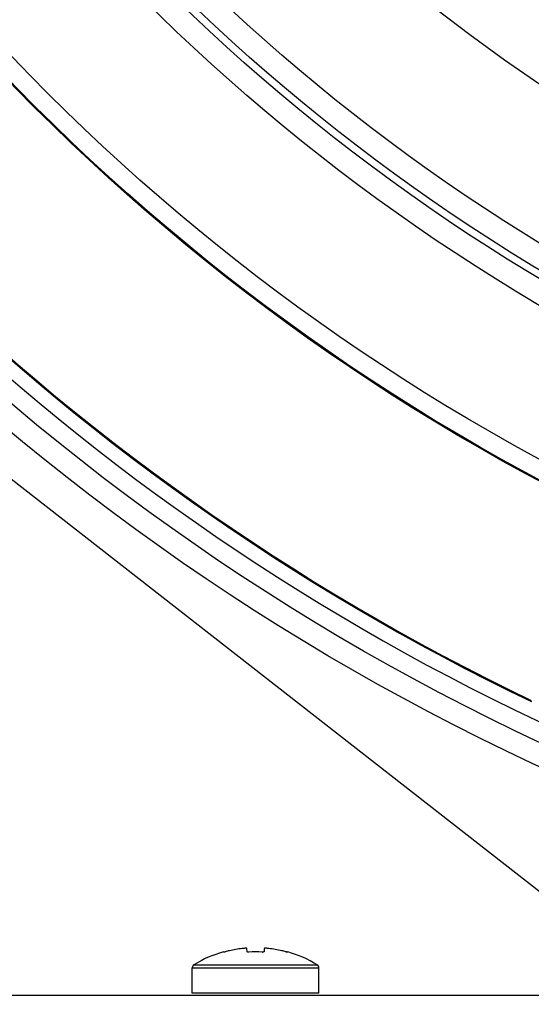
# Paper-space layout '13000479_1' of a CAD drawing. Units: millimetres. Extents: x 0 to 297, y 0 to 210.
# Drawn here: x 254 to 256, y 60 to 64 of the extents above; entities that cross this region are included whole.
import ezdxf

# ---------------------------------------------------------------- set-up
doc = ezdxf.new("R2010")
doc.units = ezdxf.units.MM
doc.header["$LTSCALE"] = 16.335
doc.layers.get('0').update_dxf_attribs({"linetype": 'CONTINUOUS'})

psp = doc.layouts.new('13000479_1')

# ---------------------------------------------------------------- linework, layer by layer
at = {"color": 7, "linetype": 'CONTINUOUS'}
for p, q in [((250.057441, 65.602533), (257.097441, 60.102282)), ((255.037441, 60.370101), (255.037441, 60.37093)), ((255.038928, 60.370226), (255.037441, 60.370101)), ((255.040313, 60.370506), (255.038928, 60.370226)), ((255.139315, 60.386025), (255.139238, 60.386167)), ((255.140564, 60.371752), (255.139315, 60.386025)), ((255.140628, 60.371531), (255.140564, 60.371752)), ((255.214318, 60.371752), (255.214254, 60.371531)), ((255.215567, 60.386025), (255.214318, 60.371752)), ((255.215643, 60.386166), (255.215567, 60.386025)), ((255.314194, 60.370588), (255.312225, 60.371046)), ((255.315953, 60.370226), (255.314569, 60.370506)), ((255.317441, 60.370101), (255.315953, 60.370226)), ((255.317441, 60.37093), (255.317441, 60.370101)), ((254.901441, 60.190282), (254.901441, 60.301383)), ((255.453441, 60.190282), (255.453441, 60.301383)), ((251.303979, 60.182282), (256.995046, 60.182282))]:
    psp.add_line(p, q, dxfattribs=at)
at = {"color": 9, "linetype": 'CONTINUOUS'}
for p, q in [((254.901441, 60.301383), (255.453441, 60.301383)), ((254.909123, 60.31505), (255.445759, 60.31505)), ((255.453441, 60.190282), (254.901441, 60.190282))]:
    psp.add_line(p, q, dxfattribs=at)
at = {"color": 7, "linetype": 'CONTINUOUS'}
for radius in [10.4, 10.304, 9.284, 9.28, 9.2, 8.382123, 7.798907, 7.264]:
    psp.add_circle((260.777441, 70.622282), radius, dxfattribs=at)
at = {"color": 9, "linetype": 'CONTINUOUS'}
for radius in [8.615092, 8.515022, 8.482194]:
    psp.add_circle((260.777441, 70.622282), radius, dxfattribs=at)
psp.add_arc((260.777441, 70.622282), 10.224, 113.2321247, 66.7622594, dxfattribs=at)
at = {"color": 7, "linetype": 'CONTINUOUS'}
for centre, radius, start, end in [((260.777441, 70.622282), 10.16, 205.6435064, 244.3564936), ((260.777441, 70.622282), 10.156, 205.6618264, 244.3381736), ((255.177441, 59.874182), 0.5161, 105.739571, 121.325277), ((255.024978, 60.441492), 0.072624, 282.19047, 282.493192), ((255.018651, 60.469699), 0.101532, 282.535431, 283.676292), ((255.008455, 60.511876), 0.144923, 283.650442, 284.785931), ((255.177401, 59.871104), 0.517746, 102.673215, 104.766067), ((255.177486, 59.870619), 0.518238, 96.453686, 102.670652), ((255.177435, 59.870906), 0.517947, 95.990971, 96.451636), ((255.139189, 60.235346), 0.151506, 95.460804, 95.990917), ((255.147015, 60.399881), 0.02983, 270.872233, 273.31288), ((255.177441, 59.874182), 0.496749, 86.687569, 93.312431), ((255.207868, 60.399885), 0.029834, 266.687034, 269.12731), ((255.215688, 60.235292), 0.151561, 84.009049, 84.53901), ((255.177447, 59.870907), 0.517946, 83.548363, 84.009029), ((255.177396, 59.870619), 0.518238, 77.32935, 83.546312), ((255.177482, 59.871105), 0.517746, 75.233931, 77.326787), ((255.346426, 60.511872), 0.144919, 255.214046, 256.349603), ((255.329925, 60.441588), 0.072722, 257.506774, 257.809097), ((255.177441, 59.874182), 0.5161, 58.674723, 74.260429), ((254.917441, 60.301383), 0.016, 121.325277, 180), ((255.437441, 60.301383), 0.016, 0, 58.674723)]:
    psp.add_arc(centre, radius, start, end, dxfattribs=at)
for points, knots in [([(255.139238, 60.386167), (255.138872, 60.38652), (255.137126, 60.386597), (255.134188, 60.38679), (255.129787, 60.386574), (255.126536, 60.386333), (255.124771, 60.386165)], [0, 0, 0, 0, 0.10503434, 0.32390406, 0.63410617, 1, 1, 1, 1]), ([(255.147469, 60.370055), (255.145924, 60.370031), (255.143814, 60.370137), (255.141544, 60.370763), (255.140772, 60.371246), (255.140628, 60.371531)], [0, 0, 0, 0, 0.64786031, 0.86620728, 1, 1, 1, 1]), ([(255.214254, 60.371531), (255.21411, 60.371246), (255.213338, 60.370763), (255.211068, 60.370137), (255.208958, 60.370031), (255.207413, 60.370055)], [0, 0, 0, 0, 0.13380463, 0.35218076, 1, 1, 1, 1]), ([(255.230111, 60.386165), (255.228346, 60.386333), (255.225095, 60.386574), (255.220694, 60.38679), (255.217755, 60.386597), (255.216009, 60.38652), (255.215643, 60.386166)], [0, 0, 0, 0, 0.36587147, 0.67611435, 0.8949886, 1, 1, 1, 1])]:
    psp.add_open_spline(points, degree=3, knots=knots, dxfattribs=at)

doc.saveas('drawing.dxf')
